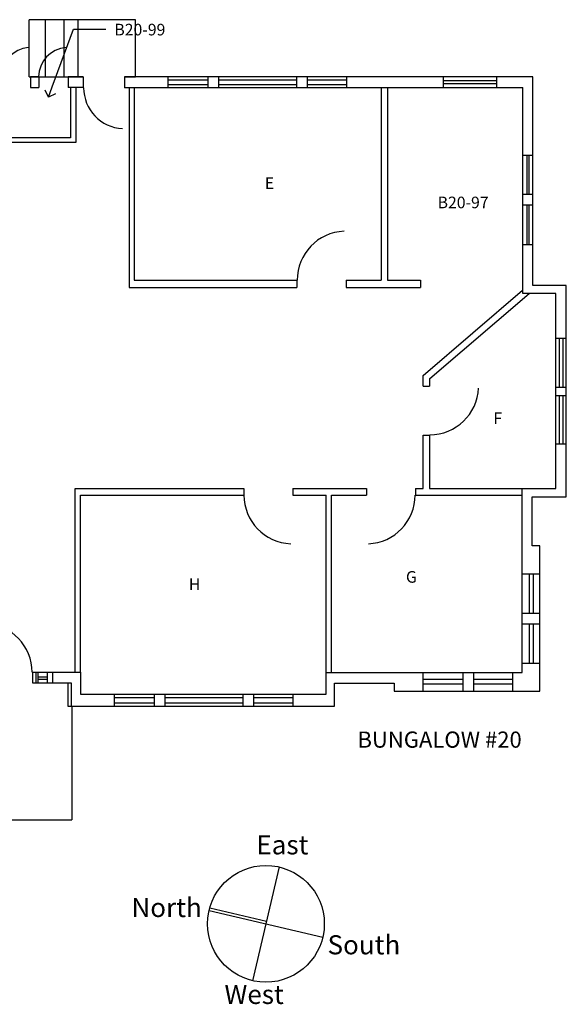
# Model space of a CAD drawing. Units: inches. Extents: x 10 to 938, y -760 to -33.
# Drawn here: x 537 to 938, y -755 to -33 of the extents above; entities that cross this region are included whole.
import ezdxf
from ezdxf.enums import TextEntityAlignment as Align

# ---------------------------------------------------------------- set-up
doc = ezdxf.new("R2010")
doc.units = ezdxf.units.IN
doc.header["$MEASUREMENT"] = 0
doc.layers.get('0').update_dxf_attribs({"linetype": 'CONTINUOUS'})
for name, color, linetype in [('BUILDINGS', 7, 'CONTINUOUS'), ('CURB', 7, 'CONTINUOUS'), ('DOORS', 7, 'CONTINUOUS'), ('LABEL', 7, 'CONTINUOUS'), ('LEGEND', 7, 'CONTINUOUS'), ('OFFICE_WALLS', 144, 'CONTINUOUS'), ('OUTSIDE_WALLS', 7, 'CONTINUOUS'), ('ROOM_LABEL', 7, 'CONTINUOUS'), ('STAIRS', 180, 'CONTINUOUS')]:
    doc.layers.add(name, color=color, linetype=linetype)
doc.styles.add('ARIAL', font='ARIAL', dxfattribs={"height": 0.2})
doc.styles.add('ARIAL_MT_BLACK$B', font='ARIAL', dxfattribs={"height": 0.2})

# ---------------------------------------------------------------- blocks, each defined once
blk = doc.blocks.new('ZZ000023')
at = {"layer": 'OUTSIDE_WALLS', "color": 7, "linetype": 'Continuous'}
for p, q in [((475.62, -511.74), (510.27, -511.74)), ((546.49, -511.74), (581.79, -511.74)), ((483.37, -519.49), (510.27, -519.49)), ((546.49, -519.49), (572.5, -519.49))]:
    blk.add_line(p, q, dxfattribs=at)
blk = doc.blocks.new('ZZ000024')
at = {"layer": 'OUTSIDE_WALLS', "color": 7, "linetype": 'Continuous'}
for p, q in [((581.79, -511.74), (581.79, -527.86)), ((572.5, -519.49), (572.5, -536.61))]:
    blk.add_line(p, q, dxfattribs=at)
blk = doc.blocks.new('ZZ000025')
at = {"layer": 'OUTSIDE_WALLS', "color": 7, "linetype": 'Continuous'}
for p, q in [((581.79, -527.86), (761.72, -527.86)), ((572.5, -536.61), (768, -536.61))]:
    blk.add_line(p, q, dxfattribs=at)
blk = doc.blocks.new('ZZ000026')
at = {"layer": 'OUTSIDE_WALLS', "color": 7, "linetype": 'Continuous'}
for p, q in [((761.72, -527.86), (761.72, -511.86)), ((768, -536.61), (768, -519.61))]:
    blk.add_line(p, q, dxfattribs=at)
blk = doc.blocks.new('ZZ000027')
at = {"layer": 'OUTSIDE_WALLS', "color": 7, "linetype": 'Continuous'}
for p, q in [((761.72, -511.86), (819.5, -511.86)), ((768, -519.61), (811.75, -519.61))]:
    blk.add_line(p, q, dxfattribs=at)
blk = doc.blocks.new('ZZ000028')
at = {"layer": 'OUTSIDE_WALLS', "color": 7, "linetype": 'Continuous'}
for p, q in [((819.5, -511.86), (905.59, -511.86)), ((811.75, -525.61), (918.37, -525.61))]:
    blk.add_line(p, q, dxfattribs=at)
blk = doc.blocks.new('ZZ000029')
at = {"layer": 'OUTSIDE_WALLS', "color": 7, "linetype": 'Continuous'}
for p, q in [((918.39, -525.61), (918.39, -419.11)), ((905.59, -511.86), (905.59, -432.86))]:
    blk.add_line(p, q, dxfattribs=at)
blk = doc.blocks.new('ZZ000030')
at = {"layer": 'OUTSIDE_WALLS', "color": 7, "linetype": 'Continuous'}
for p, q in [((918.39, -419.11), (912.81, -419.11)), ((905.59, -432.86), (905.59, -432.86))]:
    blk.add_line(p, q, dxfattribs=at)
blk = doc.blocks.new('ZZ000031')
at = {"layer": 'OUTSIDE_WALLS', "color": 7, "linetype": 'Continuous'}
for p, q in [((905.59, -432.86), (905.59, -377.03)), ((912.81, -419.11), (912.81, -383.11))]:
    blk.add_line(p, q, dxfattribs=at)
blk = doc.blocks.new('ZZ000032')
at = {"layer": 'OUTSIDE_WALLS', "color": 7, "linetype": 'Continuous'}
for p, q in [((905.59, -377.03), (930.12, -377.03)), ((912.81, -383.11), (937.87, -383.11))]:
    blk.add_line(p, q, dxfattribs=at)
blk = doc.blocks.new('ZZ000033')
at = {"layer": 'OUTSIDE_WALLS', "color": 7, "linetype": 'Continuous'}
for p, q in [((937.87, -383.11), (937.87, -228.24)), ((930.12, -377.03), (930.12, -234.03))]:
    blk.add_line(p, q, dxfattribs=at)
blk = doc.blocks.new('ZZ000034')
at = {"layer": 'OUTSIDE_WALLS', "color": 7, "linetype": 'Continuous'}
for p, q in [((937.87, -228.24), (913.37, -228.24)), ((930.12, -234.03), (906.12, -234.03))]:
    blk.add_line(p, q, dxfattribs=at)
blk = doc.blocks.new('ZZ000035')
at = {"layer": 'OUTSIDE_WALLS', "color": 7, "linetype": 'Continuous'}
for p, q in [((913.37, -228.24), (913.37, -75.24)), ((906.12, -234.03), (906.12, -82.99))]:
    blk.add_line(p, q, dxfattribs=at)
blk = doc.blocks.new('ZZ000036')
at = {"layer": 'OUTSIDE_WALLS', "color": 7, "linetype": 'Continuous'}
for p, q in [((913.37, -75.24), (614.06, -75.24)), ((906.12, -83.15), (614.06, -83.15))]:
    blk.add_line(p, q, dxfattribs=at)
blk = doc.blocks.new('ZZ000037')
at = {"layer": 'OUTSIDE_WALLS', "color": 7, "linetype": 'Continuous'}
for p, q in [((583.73, -75.24), (572.62, -75.24)), ((583.73, -82.99), (572.62, -82.99))]:
    blk.add_line(p, q, dxfattribs=at)
blk = doc.blocks.new('ZZ000038')
at = {"layer": 'OUTSIDE_WALLS', "color": 7, "linetype": 'Continuous'}
for p, q in [((551.12, -75.24), (544.99, -75.24)), ((544.99, -82.99), (551.12, -82.99))]:
    blk.add_line(p, q, dxfattribs=at)
blk = doc.blocks.new('ZZ000043')
at = {"layer": 'OFFICE_WALLS', "color": 144, "linetype": 'Continuous'}
for p, q in [((577.75, -511.74), (577.75, -377.03)), ((581.79, -511.74), (581.79, -381.74))]:
    blk.add_line(p, q, dxfattribs=at)
blk = doc.blocks.new('ZZ000045')
at = {"layer": 'OFFICE_WALLS', "color": 144, "linetype": 'Continuous'}
for p, q in [((617.35, -229.67), (740.38, -229.67)), ((621.18, -224.24), (740.38, -224.24)), ((776.5, -224.24), (802.18, -224.24)), ((776.5, -229.67), (831, -229.67)), ((806.75, -224.24), (831, -224.24))]:
    blk.add_line(p, q, dxfattribs=at)
blk = doc.blocks.new('ZZ000047')
at = {"layer": 'OFFICE_WALLS', "color": 144, "linetype": 'Continuous'}
for p, q in [((761.72, -511.86), (761.72, -381.74)), ((765.72, -511.86), (765.72, -381.74))]:
    blk.add_line(p, q, dxfattribs=at)
blk = doc.blocks.new('ZZ000049')
at = {"layer": 'OFFICE_WALLS', "color": 144, "linetype": 'Continuous'}
for p, q in [((802.18, -83.15), (802.18, -224.24)), ((806.75, -83.15), (806.75, -224.24))]:
    blk.add_line(p, q, dxfattribs=at)
blk = doc.blocks.new('ZZ000051')
at = {"layer": 'OFFICE_WALLS', "color": 144, "linetype": 'Continuous'}
for p, q in [((574.46, -82.99), (574.46, -119.84)), ((578.22, -82.99), (578.22, -123.34))]:
    blk.add_line(p, q, dxfattribs=at)
blk = doc.blocks.new('ZZ000052')
at = {"layer": 'OFFICE_WALLS', "color": 144, "linetype": 'Continuous'}
for p, q in [((574.46, -119.84), (521.72, -119.84)), ((578.22, -123.34), (521.72, -123.34))]:
    blk.add_line(p, q, dxfattribs=at)
blk = doc.blocks.new('ZZ000055')
at = {"layer": 'OUTSIDE_WALLS', "color": 7, "linetype": 'Continuous'}
for p, q in [((635.84, -527.86), (635.84, -536.61)), ((643.59, -527.86), (643.59, -536.61))]:
    blk.add_line(p, q, dxfattribs=at)
blk = doc.blocks.new('ZZ000056')
at = {"layer": 'OUTSIDE_WALLS', "color": 7, "linetype": 'Continuous'}
for p, q in [((700.77, -527.86), (700.77, -536.61)), ((708.52, -527.86), (708.52, -536.61))]:
    blk.add_line(p, q, dxfattribs=at)
blk = doc.blocks.new('ZZ000057')
at = {"layer": 'OUTSIDE_WALLS', "color": 7, "linetype": 'Continuous'}
for p, q in [((862.06, -511.86), (862.06, -525.61)), ((869.81, -511.86), (869.81, -525.61))]:
    blk.add_line(p, q, dxfattribs=at)
blk = doc.blocks.new('ZZ000058')
at = {"layer": 'OUTSIDE_WALLS', "color": 7, "linetype": 'Continuous'}
for p, q in [((905.59, -468.37), (918.62, -468.37)), ((905.59, -476.12), (918.62, -476.12))]:
    blk.add_line(p, q, dxfattribs=at)
blk = doc.blocks.new('ZZ000059')
at = {"layer": 'OUTSIDE_WALLS', "color": 7, "linetype": 'Continuous'}
for p, q in [((930.12, -302.57), (937.87, -302.57)), ((930.12, -308.72), (937.87, -308.72))]:
    blk.add_line(p, q, dxfattribs=at)
blk = doc.blocks.new('ZZ000060')
at = {"layer": 'OUTSIDE_WALLS', "color": 7, "linetype": 'Continuous'}
for p, q in [((906.12, -161.25), (913.37, -161.25)), ((906.12, -169), (913.37, -169))]:
    blk.add_line(p, q, dxfattribs=at)
blk = doc.blocks.new('ZZ000061')
at = {"layer": 'OFFICE_WALLS', "color": 144, "linetype": 'Continuous'}
for p, q in [((617.35, -83.15), (617.35, -229.67)), ((621.18, -83.15), (621.18, -224.24))]:
    blk.add_line(p, q, dxfattribs=at)
blk = doc.blocks.new('ZZ000062')
at = {"layer": 'OUTSIDE_WALLS', "color": 7, "linetype": 'Continuous'}
for p, q in [((675.16, -75.24), (675.16, -83.15)), ((682.91, -75.24), (682.91, -83.15))]:
    blk.add_line(p, q, dxfattribs=at)
blk = doc.blocks.new('ZZ000063')
at = {"layer": 'OUTSIDE_WALLS', "color": 7, "linetype": 'Continuous'}
for p, q in [((740.08, -75.24), (740.08, -83.15)), ((747.83, -75.24), (747.83, -83.15))]:
    blk.add_line(p, q, dxfattribs=at)
blk = doc.blocks.new('ZZ000065')
at = {"layer": 'OUTSIDE_WALLS', "color": 7, "linetype": 'Continuous'}
for p, q in [((550.38, -511.74), (550.38, -519.49)), ((557.38, -511.74), (557.38, -519.49))]:
    blk.add_line(p, q, dxfattribs=at)
blk = doc.blocks.new('ZZ000083')
at = {"layer": 'DOORS', "color": 14, "linetype": 'Continuous', "const_width": 0.00694}
blk.add_lwpolyline([(510.53, -475.99), (512.03, -475.99), (512.03, -511.74), (510.53, -511.74)], close=True, dxfattribs=at)
at = {"layer": 'DOORS', "color": 14, "linetype": 'Continuous'}
blk.add_arc((510.53, -511.74), 35.78, 0, 87.59739, dxfattribs=at)
blk = doc.blocks.new('ZZ000084')
at = {"layer": 'DOORS', "color": 14, "linetype": 'Continuous', "const_width": 0.00694}
blk.add_lwpolyline([(612.56, -83.08), (614.06, -83.08), (614.06, -113.08), (612.56, -113.08)], close=True, dxfattribs=at)
at = {"layer": 'DOORS', "color": 14, "linetype": 'Continuous'}
blk.add_arc((614.06, -83.08), 30.04, 180, 267.1376, dxfattribs=at)
blk = doc.blocks.new('ZZ000085')
at = {"layer": 'DOORS', "color": 14, "linetype": 'Continuous', "const_width": 0.00694}
blk.add_lwpolyline([(735.84, -381.74), (737.34, -381.74), (737.34, -417.49), (735.84, -417.49)], close=True, dxfattribs=at)
at = {"layer": 'DOORS', "color": 14, "linetype": 'Continuous'}
blk.add_arc((737.34, -381.74), 35.78, 180, 267.59738, dxfattribs=at)
blk = doc.blocks.new('ZZ000086')
at = {"layer": 'DOORS', "color": 14, "linetype": 'Continuous', "const_width": 0.00694}
blk.add_lwpolyline([(791.3, -381.74), (792.8, -381.74), (792.8, -417.49), (791.3, -417.49)], close=True, dxfattribs=at)
at = {"layer": 'DOORS', "color": 14, "linetype": 'Continuous'}
blk.add_arc((791.3, -381.74), 35.78, 272.40261, 0, dxfattribs=at)
blk = doc.blocks.new('ZZ000089')
at = {"layer": 'DOORS', "color": 14, "linetype": 'Continuous', "const_width": 0.00694}
blk.add_lwpolyline([(571.12, -53.74), (572.62, -53.74), (572.62, -75.24), (571.12, -75.24)], close=True, dxfattribs=at)
at = {"layer": 'DOORS', "color": 14, "linetype": 'Continuous'}
blk.add_arc((572.62, -75.24), 21.55, 93.99091, 180, dxfattribs=at)
blk = doc.blocks.new('ZZ000090')
at = {"layer": 'DOORS', "color": 14, "linetype": 'Continuous', "const_width": 0.00694}
blk.add_lwpolyline([(543.62, -53.74), (545.12, -53.74), (545.12, -75.24), (543.62, -75.24)], close=True, dxfattribs=at)
at = {"layer": 'DOORS', "color": 14, "linetype": 'Continuous'}
blk.add_arc((545.12, -75.24), 21.55, 93.99091, 180, dxfattribs=at)
blk = doc.blocks.new('A$C37915257')
at = {"layer": 'OFFICE_WALLS', "color": 144, "linetype": 'Continuous'}
for p, q in [((0, 35.92), (4.71, 35.92)), ((0, 0), (4.71, 0))]:
    blk.add_line(p, q, dxfattribs=at)
at = {"color": 0, "linetype": 'ByBlock', "rotation": 90}
blk.add_blockref('ZZ000085', (-376.86, -701.42), dxfattribs=at)
blk = doc.blocks.new('_Open90')
at = {"color": 0, "linetype": 'ByBlock', "lineweight": -2}
for p, q in [((0, 0), (-1, 0)), ((-0.5, 0.5), (0, 0)), ((0, 0), (-0.5, -0.5))]:
    blk.add_line(p, q, dxfattribs=at)

msp = doc.modelspace()

# ---------------------------------------------------------------- linework, layer by layer
at = {"layer": 'BUILDINGS', "color": 180, "linetype": 'Continuous'}
for p, q in [((543.99, -75.24), (544.01, -33.24)), ((556.02, -75.25), (556.03, -33.24)), ((579.97, -75.27), (579.95, -33.24)), ((575.4, -536.66), (575.44, -619.97)), ((449.51, -620), (575.43, -619.97))]:
    msp.add_line(p, q, dxfattribs=at)
at = {"layer": 'BUILDINGS', "color": 14, "linetype": 'Continuous'}
msp.add_line((555.5, -75.25), (554.05, -75.32), dxfattribs=at)
at = {"layer": 'BUILDINGS', "color": 7, "linetype": 'Continuous'}
for p, q in [((583.74, -75.3), (555.5, -75.25)), ((614.05, -75.24), (614.06, -83.15)), ((548.99, -511.75), (549.01, -519.52)), ((549.01, -519.52), (575.01, -519.48)), ((575.01, -519.48), (574.96, -536.62))]:
    msp.add_line(p, q, dxfattribs=at)
at = {"layer": 'CURB', "linetype": 'Continuous'}
msp.add_line((621.95, -75.23), (621.95, -33.24), dxfattribs=at)
at = {"layer": 'DOORS', "color": 14, "linetype": 'Continuous', "const_width": 0.00694}
msp.add_lwpolyline([(775, -188.36), (776.5, -188.36), (776.5, -224.24), (775, -224.24)], close=True, dxfattribs=at)
at = {"layer": 'DOORS', "color": 14, "linetype": 'Continuous'}
msp.add_arc((776.43, -224.24), 35.91, 92.39425, 180, dxfattribs=at)
at = {"layer": 'LEGEND', "color": 250, "linetype": 'Continuous'}
for p, q in [((727.46, -654.46), (707.87, -737.83)), ((675.97, -686.35), (759.35, -705.94))]:
    msp.add_line(p, q, dxfattribs=at)
at = {"layer": 'LEGEND', "color": 1, "linetype": 'Continuous'}
msp.add_line((718.06, -694.46), (676.45, -684.62), dxfattribs=at)
at = {"layer": 'LEGEND', "color": 144, "linetype": 'Continuous'}
msp.add_circle((717.66, -696.14), 42.82, dxfattribs=at)
at = {"layer": 'OFFICE_WALLS', "color": 144, "linetype": 'Continuous'}
for p, q in [((740.38, -224.24), (740.38, -229.67)), ((776.5, -224.24), (776.5, -229.67)), ((831, -224.24), (831, -229.67)), ((577.75, -377.03), (701.56, -377.03)), ((581.79, -381.74), (701.56, -381.74)), ((701.42, -377.03), (701.42, -381.74)), ((737.34, -377.03), (737.34, -381.74)), ((737.34, -377.03), (791.3, -377.03)), ((737.34, -381.74), (761.72, -381.74)), ((765.72, -381.74), (791.3, -381.74)), ((791.3, -377.03), (791.3, -381.74)), ((827.34, -377.03), (827.34, -381.74)), ((827.34, -377.03), (832.84, -377.03)), ((827.34, -381.74), (905.59, -381.74)), ((837.51, -377.03), (905.59, -377.03))]:
    msp.add_line(p, q, dxfattribs=at)
at = {"layer": 'OFFICE_WALLS', "linetype": 'Continuous'}
for p, q in [((832.84, -294.03), (905.82, -231.66)), ((837.72, -296.27), (910.55, -234.03)), ((832.84, -301.86), (832.84, -294.03)), ((837.72, -301.86), (837.72, -296.27)), ((832.84, -377.03), (832.84, -337.78)), ((837.72, -377.03), (837.72, -337.64))]:
    msp.add_line(p, q, dxfattribs=at)
at = {"layer": 'OUTSIDE_WALLS', "color": 7, "linetype": 'Continuous'}
for p, q in [((544.99, -75.24), (544.99, -82.99)), ((551.12, -75.24), (551.12, -82.99)), ((572.62, -75.24), (572.62, -82.99)), ((583.73, -75.24), (583.73, -82.99)), ((614.06, -75.24), (614.06, -83.15)), ((645.68, -75.24), (645.68, -83.15)), ((675.16, -77.55), (645.68, -77.55)), ((740.08, -77.55), (682.91, -77.55)), ((776.68, -77.55), (747.83, -77.55)), ((776.68, -75.24), (776.68, -83.15)), ((847.75, -83.15), (847.75, -75.24)), ((886.87, -78.16), (847.75, -78.16)), ((886.87, -83.15), (886.87, -75.24)), ((675.16, -81.01), (645.68, -81.01)), ((740.08, -81.01), (682.91, -81.01)), ((776.68, -81.01), (747.83, -81.01)), ((886.87, -80.26), (847.75, -80.26)), ((906.12, -132.49), (913.24, -132.49)), ((908.96, -132.49), (908.96, -161.25)), ((910.51, -132.49), (910.51, -161.25)), ((908.96, -169), (908.96, -197.99)), ((910.51, -169), (910.51, -197.99)), ((906.12, -197.99), (913.24, -197.99)), ((930.12, -266.65), (937.87, -266.65)), ((932.58, -266.65), (932.58, -302.57)), ((935.34, -266.65), (935.34, -302.57)), ((932.58, -308.72), (932.58, -344.15)), ((935.34, -308.72), (935.34, -344.15)), ((930.12, -344.15), (937.87, -344.15)), ((905.59, -439.61), (918.39, -439.61)), ((910.69, -439.61), (910.69, -468.37)), ((913.48, -439.61), (913.48, -468.37)), ((910.69, -476.12), (910.69, -505.11)), ((913.48, -476.12), (913.48, -505.11)), ((905.59, -505.11), (918.39, -505.11)), ((546.49, -511.74), (546.49, -519.49)), ((561.24, -511.74), (561.24, -519.49)), ((832.75, -511.86), (832.75, -525.61)), ((898.37, -511.86), (898.37, -525.61)), ((550.38, -515.02), (557.38, -515.02)), ((550.38, -516.77), (557.38, -516.77)), ((811.75, -519.61), (811.75, -525.61)), ((862.06, -516.89), (832.75, -516.89)), ((898.37, -516.89), (869.81, -516.89)), ((862.06, -520.35), (832.75, -520.35)), ((898.37, -520.35), (869.81, -520.35)), ((606.36, -527.86), (606.36, -536.61)), ((635.84, -530.42), (606.36, -530.42)), ((700.77, -530.42), (643.59, -530.42)), ((737.36, -530.42), (708.52, -530.42)), ((737.36, -527.86), (737.36, -536.61)), ((635.84, -534.24), (606.36, -534.24)), ((700.77, -534.24), (643.59, -534.24)), ((737.36, -534.24), (708.52, -534.24))]:
    msp.add_line(p, q, dxfattribs=at)
at = {"layer": 'ROOM_LABEL', "linetype": 'Continuous'}
msp.add_lwpolyline([(560.94, -82.56), (576.51, -40.12), (600.36, -40.12)], dxfattribs=at)
at = {"layer": 'STAIRS', "linetype": 'Continuous'}
for p, q in [((621.95, -33.24), (544.01, -33.24)), ((569.45, -33.24), (569.45, -75.24)), ((621.95, -75.24), (621.95, -33.24)), ((543.99, -75.24), (583.73, -75.24)), ((614.05, -75.24), (621.95, -75.24))]:
    msp.add_line(p, q, dxfattribs=at)

# ---------------------------------------------------------------- block references
at = {"color": 0, "linetype": 'ByBlock'}
for name in ['ZZ000090', 'ZZ000089', 'ZZ000038', 'ZZ000037', 'ZZ000036', 'ZZ000062', 'ZZ000063', 'ZZ000035', 'ZZ000051', 'ZZ000084', 'ZZ000061', 'ZZ000049', 'ZZ000052', 'ZZ000060', 'ZZ000045', 'ZZ000034', 'ZZ000033', 'ZZ000059', 'ZZ000043', 'ZZ000085', 'ZZ000047', 'ZZ000086', 'ZZ000031', 'ZZ000032', 'ZZ000029', 'ZZ000030', 'ZZ000058', 'ZZ000083', 'ZZ000023', 'ZZ000065', 'ZZ000024', 'ZZ000026', 'ZZ000027', 'ZZ000028', 'ZZ000057', 'ZZ000025', 'ZZ000055', 'ZZ000056']:
    msp.add_blockref(name, (0, 0), dxfattribs=at)
at = {"layer": 'OFFICE_WALLS', "linetype": 'Continuous'}
msp.add_blockref('A$C37915257', (832.84, -337.78), dxfattribs=at)
at = {"layer": 'ROOM_LABEL', "linetype": 'Continuous', "xscale": 8, "yscale": 8, "zscale": 8, "rotation": 249.8549201120912}
msp.add_blockref('_Open90', (558.18, -90.07), dxfattribs=at)

# ---------------------------------------------------------------- texts
at = {"layer": 'LABEL', "color": 7, "linetype": 'Continuous', "style": 'ARIAL_MT_BLACK$B'}
msp.add_text('BUNGALOW #20', height=11.8475, dxfattribs=at).set_placement((784.78, -567))
at = {"layer": 'LEGEND', "color": 250, "linetype": 'Continuous', "style": 'ARIAL'}
for s, p in [('East', (729.75, -645.21)), ('North', (644.86, -691.19)), ('South', (789.5, -718.52)), ('West', (709.01, -754.9))]:
    msp.add_text(s, height=13.999, dxfattribs=at).set_placement(p, align=Align.CENTER)
at = {"layer": 'ROOM_LABEL', "linetype": 'Continuous', "style": 'ARIAL_MT_BLACK$B'}
for s, p in [('B20-99', (606.56, -44.76)), ('E', (716.85, -157.29)), ('B20-97', (843.52, -171.49)), ('F', (884.45, -329.71)), ('G', (820.3, -446.03)), ('H', (661.15, -451.39))]:
    msp.add_text(s, height=8.5, dxfattribs=at).set_placement(p)

doc.saveas('drawing.dxf')
